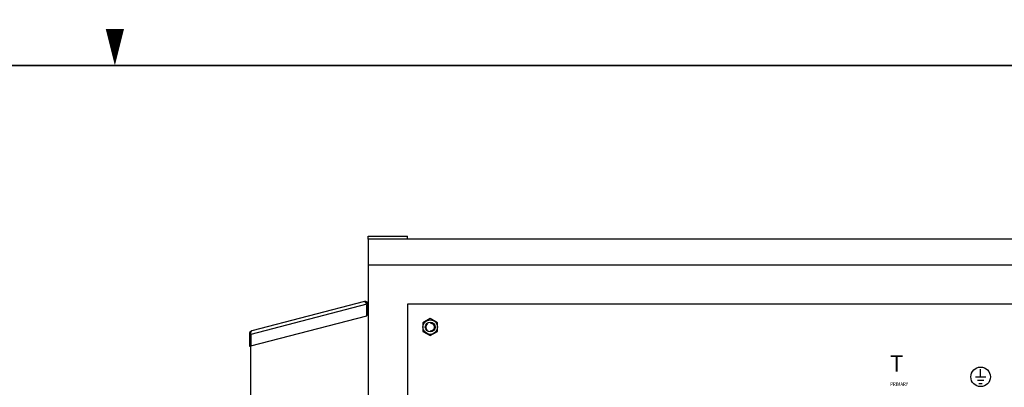
# Model space of a CAD drawing. Extents: x 0 to 127, y 0 to 82.
# Drawn here: x 60 to 98, y 68 to 82 of the extents above; entities that cross this region are included whole.
import ezdxf
from ezdxf.enums import TextEntityAlignment as Align

# ---------------------------------------------------------------- set-up
doc = ezdxf.new("R2010")
doc.units = 0
doc.header["$MEASUREMENT"] = 0
doc.linetypes.add('HIDDEN', pattern=[0.375, 0.25, -0.125])
doc.layers.get('0').update_dxf_attribs({"linetype": 'CONTINUOUS'})
doc.layers.add('RA_BORDER', color=3, linetype='CONTINUOUS')
doc.layers.add('TEXT', color=2, linetype='CONTINUOUS')
doc.styles.add('ROMANS', font='romans')

# ---------------------------------------------------------------- blocks, each defined once
blk = doc.blocks.new('BDR00000')
at = {"layer": 'RA_BORDER'}
blk.add_lwpolyline([(16.5, 21, 0, 0.188, 0), (16.5, 21.375, 0.188, 0.188, 0)], format="xyseb", dxfattribs=at)
at = {"layer": 'RA_BORDER', "linetype": 'Continuous', "const_width": 0.015}
blk.add_lwpolyline([(0.5, 0), (33, 0), (33, 21), (0, 21), (0, 0), (0.5, 0)], dxfattribs=at)
at = {"flags": 1}
for tag, p in [('TEXT1', (24.233, 22.173)), ('TEXT2', (24.233, 21.873)), ('TEXT3', (24.233, 21.573)), ('TEXT4', (24.233, 21.273))]:
    blk.add_attdef(tag, text='', height=0.188, dxfattribs=at).set_placement(p, align=Align.MIDDLE_LEFT)
for tag, p in [('TEXT5', (4.125, -0.25)), ('TEXT6', (12.375, -0.25)), ('TEXT7', (20.625, -0.25)), ('TEXT8', (28.875, -0.25))]:
    blk.add_attdef(tag, text='', height=0.188).set_placement(p, align=Align.MIDDLE_CENTER)
blk = doc.blocks.new('Ele059')
for p, q in [((0, -0.3), (0, 0)), ((-0.2, -0.3), (0.2, -0.3)), ((-0.12, -0.425), (0.12, -0.425)), ((-0.065, -0.55), (0.065, -0.55))]:
    blk.add_line(p, q)
blk = doc.blocks.new('A$C55DB306F')
blk.add_circle((0, 0), 0.188)
at = {"linetype": 'HIDDEN'}
blk.add_circle((0, 0), 0.156, dxfattribs=at)

msp = doc.modelspace()

# ---------------------------------------------------------------- linework, layer by layer
for p, q in [((73.47, 73.969), (73.47, 74.081)), ((73.47, 74.081), (74.97, 74.081)), ((74.97, 73.969), (74.97, 74.081)), ((109.47, 73.969), (73.47, 73.969)), ((73.47, 73.969), (73.47, 72.894)), ((73.413, 71.469), (68.968, 70.311)), ((73.32, 71.568), (68.998, 70.443)), ((73.391, 71.501), (73.413, 71.469)), ((73.413, 71.469), (73.41, 71.437)), ((73.41, 71.029), (73.41, 71.437)), ((73.47, 71.452), (73.412, 71.452)), ((73.466, 71.483), (73.413, 71.469)), ((73.47, 71.045), (73.47, 71.452)), ((68.968, 69.872), (73.41, 71.029)), ((73.414, 71.065), (73.41, 71.071)), ((73.47, 71.045), (73.41, 71.045)), ((73.47, 71.045), (73.47, 59.22)), ((68.908, 70.327), (68.908, 69.856)), ((68.908, 70.327), (68.963, 70.327)), ((68.908, 70.295), (68.968, 70.295)), ((68.96, 70.34), (68.966, 70.379)), ((68.96, 70.34), (68.968, 70.311)), ((68.968, 70.311), (68.968, 69.872)), ((68.968, 69.872), (68.968, 69.856)), ((68.97, 59.22), (68.97, 69.872)), ((68.908, 69.856), (68.968, 69.856))]:
    msp.add_line(p, q)
for points in [[(73.47, 24.968), (109.47, 24.968), (109.47, 72.968), (73.47, 72.968)], [(74.97, 26.468), (107.97, 26.468), (107.97, 71.468), (74.97, 71.468)], [(75.564, 70.43), (75.845, 70.268), (76.126, 70.43), (76.126, 70.755), (75.845, 70.917), (75.564, 70.755)]]:
    msp.add_lwpolyline(points, close=True)
for points in [[(73.32, 71.568), (73.334, 71.566), (73.351, 71.553), (73.37, 71.531), (73.391, 71.501)], [(68.966, 70.379), (68.974, 70.411), (68.984, 70.433), (68.998, 70.443)]]:
    msp.add_lwpolyline(points)
for centre, radius in [((75.845, 70.593), 0.281), ((96.956, 68.683), 0.375)]:
    msp.add_circle(centre, radius)
for centre, start, end in [((73.35, 71.452), 0, 104.598), ((69.028, 70.327), 104.598, 180)]:
    msp.add_arc(centre, 0.12, start, end)

# ---------------------------------------------------------------- block references
at = {"xscale": 3.75, "yscale": 3.75, "zscale": 3.75}
msp.add_blockref('BDR00000', (1.875, 1.875), dxfattribs=at)
for name, p in [('A$C55DB306F', (75.845, 70.593)), ('Ele059', (96.956, 68.983))]:
    msp.add_blockref(name, p)

# ---------------------------------------------------------------- texts
at = {"layer": 'TEXT', "style": 'ROMANS'}
msp.add_text('T', height=0.625, dxfattribs=at).set_placement((93.739, 69.118), align=Align.MIDDLE)
at = {"layer": 'TEXT', "style": 'ROMANS', "width": 0.8}
msp.add_text('PRIMARY', height=0.15, dxfattribs=at).set_placement((93.833, 68.405), align=Align.MIDDLE_CENTER)

doc.saveas('drawing.dxf')
